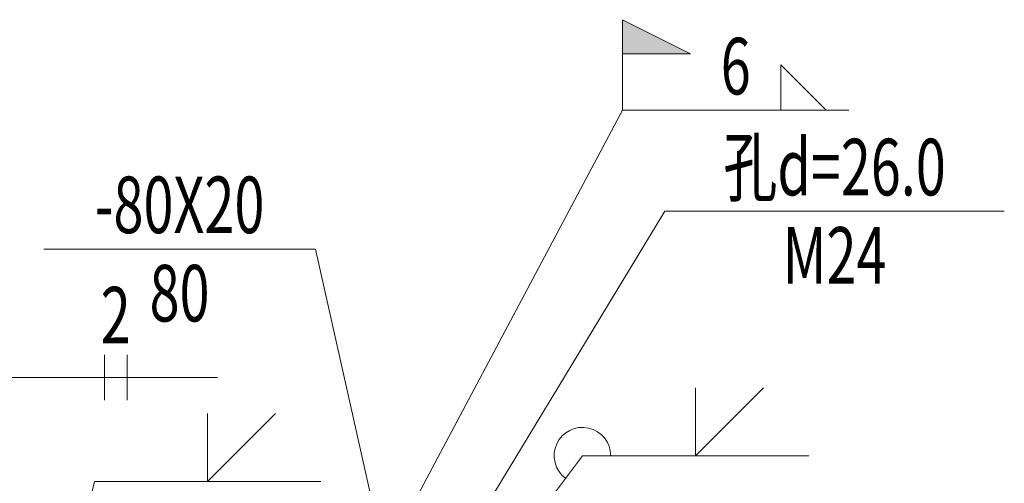
# Model space of a CAD drawing. Extents: x 22574 to 419472, y -371961 to 171613.
# Drawn here: x 256473 to 260823, y -142270 to -140223 of the extents above; entities that cross this region are included whole.
import ezdxf
from ezdxf.enums import TextEntityAlignment as Align

# ---------------------------------------------------------------- set-up
doc = ezdxf.new("R2010")
doc.units = 0
doc.header["$LTSCALE"] = 1000
for name, color, linetype, lineweight in [('焊缝标注', 9, 'CONTINUOUS', 18), ('螺栓孔标注', 9, 'CONTINUOUS', 18), ('钢板标注', 9, 'CONTINUOUS', 18)]:
    doc.layers.add(name, color=color, linetype=linetype, lineweight=lineweight)
doc.styles.add('FromPkpm', font='Pkpmeng', dxfattribs={"width": 0.7, "bigfont": 'Pkpmchn'})

msp = doc.modelspace()

# ---------------------------------------------------------------- hatches: boundary and pattern name
at = {"layer": '焊缝标注', "transparency": 33554687}
msp.add_hatch(color=256, dxfattribs=at).paths.add_polyline_path([(259136.586, -140372.705), (259436.586, -140372.705), (259136.586, -140222.705)])

# ---------------------------------------------------------------- linework, layer by layer
at = {"layer": '焊缝标注', "ltscale": 2}
for p, q in [((259136.586, -140622.705), (259136.586, -140372.705)), ((259836.586, -140422.705), (260036.586, -140622.705)), ((259836.586, -140622.705), (259836.586, -140422.705)), ((259136.586, -140622.705), (260136.586, -140622.705)), ((256847.064, -141902.453), (256847.064, -141702.453)), ((256947.064, -141902.453), (256947.064, -141702.453)), ((256347.064, -141802.453), (257347.064, -141802.453)), ((259459.342, -142147.996), (259459.342, -141847.996)), ((259459.342, -142147.996), (259759.342, -141847.996)), ((257302.91, -142261.889), (257302.91, -141961.889)), ((257302.91, -142261.889), (257602.91, -141961.889)), ((258959.342, -142147.996), (259959.342, -142147.996)), ((256802.91, -142261.889), (257802.91, -142261.889))]:
    msp.add_line(p, q, dxfattribs=at)
at = {"layer": '焊缝标注', "lineweight": 18, "ltscale": 2}
for p, q in [((258148.49, -142477.824), (259136.586, -140622.705)), ((257998.49, -143427.824), (258959.342, -142147.996)), ((256538.99, -143412.824), (256802.91, -142261.889))]:
    msp.add_line(p, q, dxfattribs=at)
at = {"layer": '焊缝标注', "linetype": 'Continuous'}
msp.add_lwpolyline([(259136.586, -140372.705), (259436.586, -140372.705), (259136.586, -140222.705)], close=True, dxfattribs=at)
at = {"layer": '焊缝标注', "ltscale": 2}
msp.add_arc((258959.342, -142147.996), 125, 0, 233.10202, dxfattribs=at)
at = {"layer": '螺栓孔标注', "ltscale": 2}
msp.add_lwpolyline([(258348.49, -142677.824), (259323.326, -141068.545), (260823.326, -141068.545)], dxfattribs=at)
at = {"layer": '钢板标注', "ltscale": 2}
msp.add_lwpolyline([(258148.49, -142877.824), (257779.211, -141235.338), (256579.211, -141235.338)], dxfattribs=at)

# ---------------------------------------------------------------- texts
at = {"layer": '焊缝标注', "style": 'FromPkpm', "width": 0.7}
for s, p in [('6', (259636.586, -140552.705)), ('2', (256897.064, -141652.453))]:
    msp.add_text(s, height=250, dxfattribs=at).set_placement(p, align=Align.CENTER)
at = {"layer": '螺栓孔标注', "style": 'FromPkpm', "width": 0.7}
msp.add_text('孔d=26.0', height=250, dxfattribs=at).set_placement((260073.326, -140998.545), align=Align.CENTER)
msp.add_text('M24', height=250, dxfattribs=at).set_placement((260073.326, -141138.545), align=Align.TOP_CENTER)
at = {"layer": '钢板标注', "style": 'FromPkpm', "width": 0.7}
msp.add_text('-80X20', height=250, dxfattribs=at).set_placement((257179.211, -141165.338), align=Align.CENTER)
msp.add_text('80', height=250, dxfattribs=at).set_placement((257179.211, -141305.338), align=Align.TOP_CENTER)

doc.saveas('drawing.dxf')
